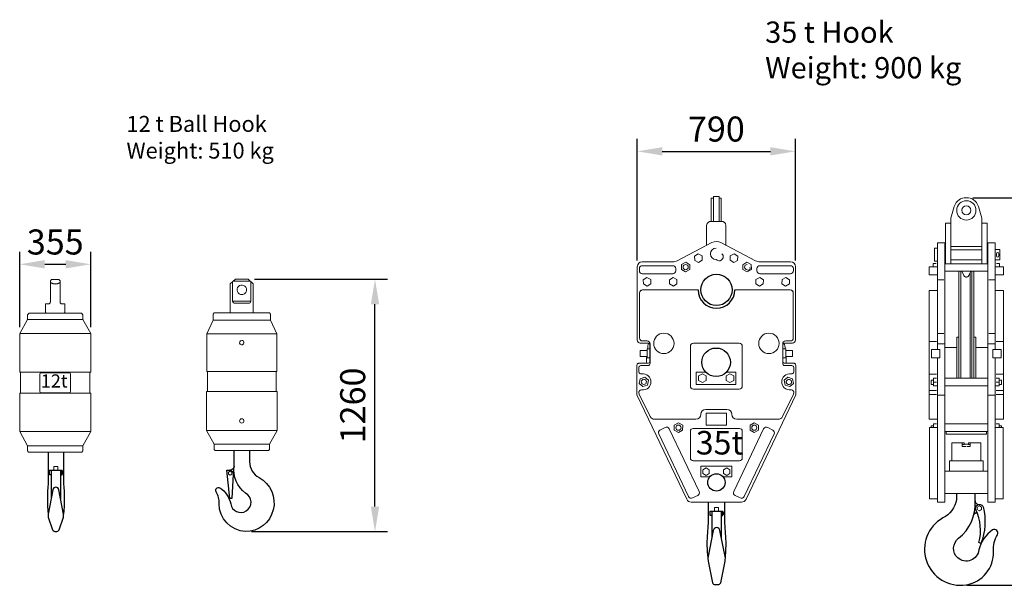
# Model space of a CAD drawing. Units: millimetres. Extents: x 146140 to 156749, y 96151 to 102917.
# Drawn here: x 146522 to 151440, y 100092 to 102917 of the extents above; entities that cross this region are included whole.
import ezdxf

# ---------------------------------------------------------------- set-up
doc = ezdxf.new("R2010")
doc.units = ezdxf.units.MM
doc.styles.get("Standard").update_dxf_attribs({"font": 'arial.ttf'})
doc.dimstyles.new('ISO-25', dxfattribs={"dimscale": 50, "dimtxt": 2.5, "dimasz": 2.5, "dimexe": 1.25, "dimexo": 0.625, "dimtad": 1, "dimtxsty": 'Standard', "dimcen": 2.5, "dimclrd": 1, "dimclre": 1, "dimadec": 0, "dimazin": 0, "dimtfac": 1, "dimtmove": 0, "dimatfit": 3, "dimfxl": 1, "dimarcsym": 0})

# ---------------------------------------------------------------- blocks, each defined once
blk = doc.blocks.new('*D2')
at = {"color": 1, "lineweight": -2, "transparency": 16777216}
for p, q in [((146521.8, 101381.3), (146521.8, 101758.1)), ((146876.8, 101381.3), (146876.8, 101758.1)), ((146646.8, 101695.6), (146751.8, 101695.6))]:
    blk.add_line(p, q, dxfattribs=at)
at = {"color": 1, "transparency": 16777216}
for points in [[(146646.8, 101716.4), (146646.8, 101674.8), (146521.8, 101695.6)], [(146751.8, 101716.4), (146751.8, 101674.8), (146876.8, 101695.6)]]:
    blk.add_solid(points, dxfattribs=at)
at = {"layer": 'Defpoints', "color": 0, "transparency": 16777216}
for p in [(146876.8, 101695.6), (146521.8, 101350.1), (146876.8, 101350.1)]:
    blk.add_point(p, dxfattribs=at)
at = {"color": 0, "transparency": 16777216, "insert": (146699.3, 101790.7), "char_height": 125, "attachment_point": 5}
blk.add_mtext('355', dxfattribs=at)
blk = doc.blocks.new('*D3')
at = {"color": 1, "lineweight": -2, "transparency": 16777216}
for p, q in [((147694, 101620.7), (148359, 101620.7)), ((148296.5, 100485.7), (148296.5, 101495.7)), ((147680.3, 100360.7), (148359, 100360.7))]:
    blk.add_line(p, q, dxfattribs=at)
at = {"color": 1, "transparency": 16777216}
for points in [[(148275.7, 101495.7), (148317.3, 101495.7), (148296.5, 101620.7)], [(148275.7, 100485.7), (148317.3, 100485.7), (148296.5, 100360.7)]]:
    blk.add_solid(points, dxfattribs=at)
at = {"layer": 'Defpoints', "color": 0, "transparency": 16777216}
for p in [(147662.8, 101620.7), (148296.5, 101620.7), (147649.1, 100360.7)]:
    blk.add_point(p, dxfattribs=at)
at = {"color": 0, "transparency": 16777216, "insert": (148201.4, 100990.7), "char_height": 125, "attachment_point": 5, "rotation": 90}
blk.add_mtext('1260', dxfattribs=at)
blk = doc.blocks.new('*D6')
at = {"color": 1, "lineweight": -2, "transparency": 16777216}
for p, q in [((149606.7, 101714.2), (149606.7, 102322.1)), ((150396.7, 101714.2), (150396.7, 102322.1)), ((149731.7, 102259.6), (150271.7, 102259.6))]:
    blk.add_line(p, q, dxfattribs=at)
at = {"color": 1, "transparency": 16777216}
for points in [[(149731.7, 102280.4), (149731.7, 102238.8), (149606.7, 102259.6)], [(150271.7, 102280.4), (150271.7, 102238.8), (150396.7, 102259.6)]]:
    blk.add_solid(points, dxfattribs=at)
at = {"layer": 'Defpoints', "color": 0, "transparency": 16777216}
for p in [(150396.7, 102259.6), (149606.7, 101683), (150396.7, 101683)]:
    blk.add_point(p, dxfattribs=at)
at = {"color": 0, "transparency": 16777216, "insert": (150001.7, 102354.7), "char_height": 125, "attachment_point": 5}
blk.add_mtext('790', dxfattribs=at)
blk = doc.blocks.new('*D7')
at = {"color": 1, "lineweight": -2, "transparency": 16777216}
for p, q in [((151282.9, 102027.5), (152121.9, 102027.5)), ((152059.4, 100217.5), (152059.4, 101902.5)), ((151252.7, 100092.5), (152121.9, 100092.5))]:
    blk.add_line(p, q, dxfattribs=at)
at = {"color": 1, "transparency": 16777216}
for points in [[(152038.6, 101902.5), (152080.2, 101902.5), (152059.4, 102027.5)], [(152038.6, 100217.5), (152080.2, 100217.5), (152059.4, 100092.5)]]:
    blk.add_solid(points, dxfattribs=at)
at = {"layer": 'Defpoints', "color": 0, "transparency": 16777216}
for p in [(151251.7, 102027.5), (152059.4, 102027.5), (151221.4, 100092.5)]:
    blk.add_point(p, dxfattribs=at)
at = {"color": 0, "transparency": 16777216, "insert": (151964.3, 101060), "char_height": 125, "attachment_point": 5, "rotation": 90}
blk.add_mtext('1935', dxfattribs=at)

msp = doc.modelspace()

# ---------------------------------------------------------------- linework, layer by layer
at = {"lineweight": 15}
for p, q in [((146768.278, 101153.446), (146630.26, 101153.446)), ((151354.68, 101126.105), (151145.749, 101126.105)), ((151354.68, 101087.919), (151145.749, 101087.919)), ((151354.68, 100898.976), (151145.749, 100898.976)), ((151354.68, 100860.833), (151145.749, 100860.833))]:
    msp.add_line(p, q, dxfattribs=at)
for points in [[(149987.88, 102025.672), (149976.47, 102025.672), (149976.47, 101909.962)], [(150014.9, 101909.962), (150014.9, 102033.565), (149987.88, 102033.565), (149987.88, 101909.962)], [(150014.9, 102025.672), (150026.332, 102025.672), (150026.332, 101909.962)], [(151188.933, 101983.903), (151172.548, 101925.285), (151172.548, 101699.549)], [(151311.519, 101983.903), (151327.881, 101925.285), (151327.881, 101699.549)], [(149972.954, 101909.962), (150029.847, 101909.962)], [(149953.054, 101792.086), (149953.054, 101889.73)], [(150049.748, 101789.432), (150049.748, 101889.73)], [(151170.27, 101901.228), (151145.749, 101901.228), (151145.749, 101697.736)], [(151330.115, 101901.228), (151354.658, 101901.228), (151354.658, 101697.736)], [(151105.771, 101776.784), (151091.222, 101776.784), (151091.222, 101710.45), (151105.771, 101710.45)], [(151105.793, 101225.098), (151105.793, 100508.354), (151143.073, 100508.354), (151143.073, 101803.119)], [(151143.958, 101803.119), (151105.793, 101803.119), (151105.793, 101271.422)], [(151323.813, 101783.573), (151176.617, 101783.573)], [(151323.813, 101767.232), (151176.617, 101767.232)], [(151356.494, 101803.119), (151394.658, 101803.119), (151394.658, 101271.422)], [(151394.658, 101225.098), (151394.658, 100508.354), (151357.356, 100508.354), (151357.356, 101803.119)], [(151394.68, 101768.581), (151417.367, 101768.581), (151417.367, 101717.725), (151394.68, 101717.725)], [(151323.813, 101718.167), (151176.617, 101718.167)], [(151401.446, 101737.271), (151401.446, 101747.465)], [(151412.392, 101746.094), (151412.392, 101739.991)], [(151102.101, 101682.28), (151064.003, 101682.28), (151064.003, 101643.231), (151102.167, 101643.231)], [(151100.288, 101699.549), (151084.854, 101699.549), (151084.854, 101684.115)], [(151249.275, 101697.736), (151146.655, 101697.736)], [(151249.275, 101660.5), (151146.655, 101660.5)], [(151212.061, 101129.732), (151212.061, 101657.78)], [(151222.011, 101129.732), (151222.011, 101657.78)], [(151227.473, 101660.5), (151237.467, 101639.605)], [(151251.088, 101697.736), (151353.774, 101697.736)], [(151251.088, 101660.5), (151353.774, 101660.5)], [(151272.912, 101660.5), (151262.896, 101639.605)], [(151278.352, 101129.732), (151278.352, 101657.78)], [(151288.346, 101129.732), (151288.346, 101657.78)], [(151398.351, 101682.28), (151436.427, 101682.28), (151436.427, 101643.231), (151398.24, 101643.231)], [(151400.142, 101699.549), (151415.598, 101699.549), (151415.598, 101684.115)], [(147573.706, 101456.272), (147573.706, 101597.258), (147599.615, 101620.679), (147631.229, 101620.679), (147662.78, 101620.679), (147688.69, 101597.258), (147688.69, 101456.272)], [(147593.277, 101611.125), (147669.165, 101611.125)], [(151108.557, 101618.709), (151138.518, 101618.709)], [(151269.286, 101129.732), (151269.286, 101651.412)], [(151391.916, 101618.709), (151361.911, 101618.709)], [(147585.578, 101606.039), (147585.578, 101510.858)], [(147676.864, 101606.039), (147676.864, 101510.858)], [(151103.074, 101565.089), (151064.909, 101565.089), (151064.909, 100921.706), (151104.909, 100921.706)], [(151397.378, 101565.089), (151435.564, 101565.089), (151435.564, 100921.706), (151395.543, 100921.706)], [(147585.578, 101512.203), (147676.864, 101512.203)], [(147668.949, 101501.289), (147593.509, 101501.289)], [(146562.055, 101419.696), (146836.513, 101419.696)], [(147806.518, 101160.882), (147455.924, 101160.882), (147455.924, 101348.693), (147488.666, 101416.017), (147488.666, 101447.229), (147493.257, 101452.392), (147769.185, 101452.392), (147773.76, 101447.229), (147773.76, 101416.017), (147806.518, 101348.693), (147806.518, 101160.882)], [(147773.76, 101416.017), (147488.666, 101416.017)], [(146523.036, 101349.884), (146875.547, 101349.884)], [(147806.518, 101348.693), (147455.924, 101348.693)], [(151108.557, 101350.471), (151138.518, 101350.471)], [(151209.319, 101332.295), (151202.067, 101332.295), (151202.067, 101128.825)], [(151291.088, 101332.295), (151298.362, 101332.295), (151298.362, 101128.825)], [(151391.916, 101350.471), (151361.911, 101350.471)], [(149655.345, 101235.712), (149621.005, 101235.712), (149621.005, 101265.607), (149655.345, 101265.607)], [(149669.982, 101273.523), (149655.345, 101273.523), (149655.345, 101228.681), (149669.982, 101228.681)], [(150333.372, 101273.523), (150348.01, 101273.523), (150348.01, 101228.681), (150333.372, 101228.681)], [(150348.01, 101235.712), (150382.327, 101235.712), (150382.327, 101265.607), (150348.01, 101265.607)], [(151065.816, 101309.587), (151101.283, 101309.587)], [(151108.491, 101298.686), (151142.985, 101298.686)], [(151145.749, 101280.51), (151202.067, 101280.51)], [(151354.68, 101280.51), (151298.362, 101280.51)], [(151391.96, 101298.686), (151357.467, 101298.686)], [(151434.569, 101309.587), (151399.169, 101309.587)], [(149615.168, 101158.322), (149615.168, 101181.185)], [(149625.14, 101190.008), (149660.32, 101190.008)], [(150378.192, 101190.008), (150343.035, 101190.008)], [(150388.164, 101158.322), (150388.164, 101181.185)], [(146525.896, 101054.447), (146525.896, 101155.533)], [(146622.468, 101146.057), (146622.468, 101061.852)], [(146776.131, 101146.057), (146776.131, 101061.852)], [(146872.657, 101054.447), (146872.657, 101155.533)], [(147459.835, 101060.388), (147459.835, 101160.882)], [(147802.638, 101160.882), (147802.638, 101060.388)], [(149948.455, 101157.26), (149901.357, 101157.26), (149901.357, 101095.591), (150099.631, 101095.591), (150099.631, 101157.26), (150052.534, 101157.26)], [(151065.816, 101146.094), (151101.283, 101146.094)], [(151083.041, 101116.089), (151074.859, 101116.089), (151074.859, 101095.193), (151083.041, 101095.193)], [(151101.238, 101126.105), (151085.738, 101126.105), (151085.738, 101087.919), (151103.029, 101087.919)], [(151399.213, 101126.105), (151414.713, 101126.105), (151414.713, 101087.919), (151397.4, 101087.919)], [(151434.569, 101146.094), (151399.169, 101146.094)], [(151417.367, 101116.089), (151425.592, 101116.089), (151425.592, 101095.193), (151417.367, 101095.193)], [(151087.596, 101106.094), (151101.238, 101106.094)], [(151412.812, 101106.094), (151399.213, 101106.094)], [(146876.8, 101051.943), (146876.8, 100860.514), (146837.364, 100788.213), (146837.364, 100764.406), (146832.401, 100756.985), (146566.151, 100756.985), (146561.235, 100764.406), (146561.235, 100788.213), (146521.8, 100860.514), (146521.8, 101051.943), (146876.8, 101051.943)], [(146630.26, 101054.061), (146768.278, 101054.061)], [(147764.454, 100765.601), (147498.003, 100765.601), (147492.546, 100771.074), (147492.546, 100796.983), (147454.347, 100865.883), (147454.347, 101060.388), (147808.079, 101060.388)], [(147808.079, 101060.388), (147808.079, 100865.883), (147769.849, 100796.983), (147769.849, 100771.074), (147764.454, 100765.601)], [(151065.816, 101066.117), (151101.283, 101066.117)], [(151065.816, 101046.128), (151101.283, 101046.128)], [(151108.491, 101042.524), (151142.985, 101042.524)], [(151391.96, 101042.524), (151357.467, 101042.524)], [(151434.569, 101066.117), (151399.169, 101066.117)], [(151434.569, 101046.128), (151399.169, 101046.128)], [(150052.091, 100891.458), (150052.091, 100951.292), (149951.219, 100951.292), (149951.219, 100891.458), (150052.091, 100891.458)], [(151103.029, 100879.916), (151065.772, 100879.916), (151065.772, 100524.694), (151104.887, 100524.694)], [(151083.041, 100888.097), (151074.859, 100888.097), (151074.859, 100881.729)], [(151101.238, 100898.091), (151085.738, 100898.091), (151085.738, 100879.916)], [(151397.4, 100879.916), (151434.636, 100879.916), (151434.636, 100524.694), (151395.587, 100524.694)], [(151399.213, 100898.091), (151414.713, 100898.091), (151414.713, 100879.916)], [(151417.367, 100888.097), (151425.592, 100888.097), (151425.592, 100881.729)], [(146521.8, 100860.514), (146876.8, 100860.514)], [(147808.079, 100865.883), (147454.347, 100865.883)], [(151149.375, 100858.114), (151149.375, 100847.213), (151351.032, 100847.213), (151351.032, 100858.114)], [(146561.235, 100788.213), (146837.364, 100788.213)], [(147769.849, 100796.983), (147492.546, 100796.983)], [(151322.906, 100713.659), (151322.906, 100804.493), (151260.22, 100804.493), (151260.22, 100797.197), (151240.187, 100797.197), (151240.187, 100804.493), (151177.523, 100804.493), (151177.523, 100713.659)], [(151230.215, 100802.702), (151230.215, 100786.34), (151248.368, 100786.34)], [(151232.028, 100796.334), (151240.187, 100796.334)], [(151270.17, 100802.702), (151270.17, 100786.34), (151252.039, 100786.34)], [(151268.401, 100796.334), (151260.22, 100796.334)], [(146692.9, 100667.179), (146692.9, 100686.271), (146712.022, 100686.271), (146712.022, 100667.179)], [(149968.068, 100633.748), (149924.287, 100633.748), (149924.287, 100687.347), (150079.09, 100687.347), (150079.09, 100633.748), (150035.287, 100633.748)], [(151166.644, 100664.638), (151166.644, 100713.659), (151333.829, 100713.659)], [(151333.829, 100664.638), (151333.829, 100713.659)], [(151143.891, 100662.781), (151249.275, 100662.781)], [(151356.494, 100662.781), (151251.088, 100662.781)], [(151143.891, 100551.073), (151357.356, 100551.073)], [(149993.113, 100462.49), (149993.113, 100481.307), (150011.961, 100481.307), (150011.961, 100462.49)]]:
    msp.add_lwpolyline(points, dxfattribs=at)
for points in [[(151202.001, 101964.909, 0.41471794), (151250.204, 101916.662, 0.41452796), (151298.451, 101964.909, 0.98813017), (151202.013, 101966.147)], [(151250.204, 101942.09, 0.41347962), (151273.067, 101964.909, 2.39077076), (151249.909, 101942.003)], [(150342.725, 101301.98), (150381.655, 101301.98, 0.41421356), (150396.655, 101316.98), (150396.655, 101682.979, 0.41421356), (150372.015, 101707.62), (150220.427, 101707.62, -0.12095716), (150197.605, 101713.223), (150024.488, 101803.677, 0.24550624), (149978.844, 101803.677), (149805.727, 101713.223, -0.12095716), (149782.905, 101707.62), (149631.295, 101707.62, 0.41421356), (149606.655, 101682.979), (149606.655, 101316.98, 0.41421356), (149621.655, 101301.98), (149660.629, 101301.98)], [(150000.66, 101776.784, 0.99375758), (150000.66, 101719.272, 1.02304106), (150029.405, 101748.017, 0.41407142)], [(150154.667, 101694.552, 0.97681986), (150155.529, 101668.659, 1.00811862), (150168.088, 101682.014, 0.41586039)], [(146653.881, 101451.125), (146650.789, 101454.201), (146650.789, 101497.78), (146665.462, 101497.78, 0.41421356), (146675.462, 101507.78), (146675.462, 101613.629), (146680.579, 101618.808), (146717.974, 101618.808)], [(146744.672, 101451.125), (146747.779, 101454.201), (146747.779, 101497.78), (146733.137, 101497.78, -0.41421356), (146723.137, 101507.78), (146723.137, 101613.629), (146717.974, 101618.808)], [(147631.229, 101544.28, 0.41434594), (147655.097, 101568.149, 2.42376291), (147631.346, 101544.32)], [(149670.27, 101201.152), (149670.27, 101297.594, 0.41421356), (149655.27, 101312.594), (149632.49, 101312.594, -0.41421356), (149617.49, 101327.594), (149617.49, 101552.72, -0.41421356), (149632.49, 101567.72), (149910.927, 101567.72)], [(150333.062, 101201.152), (150333.062, 101297.594, -0.41421356), (150348.062, 101312.594), (150370.82, 101312.594, 0.41421356), (150385.82, 101327.594), (150385.82, 101552.72, 0.41421356), (150370.82, 101567.72), (150093.584, 101567.72)], [(149670.027, 101291.433), (149670.027, 101209.333, -0.38080762), (149659.435, 101201.107), (149613.664, 101201.107)], [(150389.668, 101201.107), (150343.875, 101201.107, -0.37947051), (150333.306, 101209.333), (150333.306, 101291.433)], [(149604.311, 101190.538), (149604.311, 101043.873), (149853.627, 100521.91, 0.28895886), (149875.862, 100507.89), (150127.471, 100507.89, 0.28895886), (150149.705, 100521.91), (150399.021, 101043.873), (150399.021, 101190.538)], [(149616.318, 101047.455), (149671.301, 100935.199, 0.28629313), (149693.43, 100921.397), (149899.602, 100921.397, 0.41421356), (149924.243, 100946.037), (149924.243, 100946.574, -0.41421356), (149948.883, 100971.214), (150054.449, 100971.214, -0.41421356), (150079.09, 100946.574), (150079.09, 100946.037, 0.41421356), (150103.73, 100921.397), (150309.881, 100921.397, 0.28625116), (150332.008, 100935.195), (150387.015, 101047.455)], [(147631.229, 100902.568, 0.41755571), (147642.127, 100913.466, 2.38683985), (147631.083, 100902.516)]]:
    msp.add_lwpolyline(points, format="xyb", dxfattribs=at)
for points in [[(149912.855, 101704.988), (149893.862, 101715.071), (149893.198, 101736.541), (149911.462, 101747.907), (149930.368, 101737.758), (149931.097, 101716.309)], [(150088.465, 101704.988), (150107.414, 101715.071), (150108.122, 101736.541), (150089.858, 101747.907), (150070.975, 101737.758), (150070.245, 101716.309)], [(149847.405, 101657.471), (149868.787, 101668.88), (149869.605, 101693.114), (149848.975, 101705.895), (149827.638, 101694.441), (149826.842, 101670.251)], [(150155.927, 101657.471), (150134.545, 101668.88), (150133.727, 101693.114), (150154.335, 101705.895), (150175.673, 101694.441), (150176.469, 101670.251)], [(149655.92, 101587.09), (149636.97, 101597.195), (149636.262, 101618.621), (149654.571, 101629.986), (149673.476, 101619.859), (149674.139, 101598.389)], [(149786.731, 101587.09), (149767.782, 101597.195), (149767.074, 101618.621), (149785.338, 101629.986), (149804.221, 101619.859), (149804.973, 101598.389)], [(150216.579, 101587.09), (150235.551, 101597.195), (150236.28, 101618.621), (150217.994, 101629.986), (150199.089, 101619.859), (150198.381, 101598.389)], [(150347.346, 101587.09), (150366.34, 101597.195), (150367.026, 101618.621), (150348.762, 101629.986), (150329.856, 101619.859), (150329.149, 101598.389)], [(146568.609, 101451.125), (146829.928, 101451.125), (146837.967, 101443.132), (146837.967, 101419.696), (146876.8, 101350.085), (146876.8, 101157.157), (146699.3, 101157.157), (146521.8, 101157.157), (146521.8, 101350.085), (146560.602, 101419.696), (146560.602, 101443.132)], [(151075.744, 101270.516), (151118.441, 101270.516), (151118.441, 101227.818), (151075.744, 101227.818)], [(151424.619, 101270.516), (151381.944, 101270.516), (151381.944, 101227.818), (151424.619, 101227.818)], [(149634.936, 101084.558), (149657.887, 101092.452), (149662.509, 101116.199), (149644.245, 101132.12), (149621.337, 101124.248), (149616.716, 101100.5)], [(149931.871, 101104.657), (149912.524, 101115.823), (149912.524, 101138.178), (149931.871, 101149.322), (149951.175, 101138.178), (149951.175, 101115.823)], [(150069.117, 101104.657), (150088.465, 101115.823), (150088.465, 101138.178), (150069.117, 101149.322), (150049.814, 101138.178), (150049.814, 101115.823)], [(150368.397, 101084.558), (150345.423, 101092.452), (150340.801, 101116.199), (150359.066, 101132.12), (150381.995, 101124.248), (150386.639, 101100.5)], [(149812.248, 100855.283), (149833.276, 100867.268), (149833.431, 100891.48), (149812.535, 100903.774), (149791.507, 100891.79), (149791.397, 100867.577)], [(150191.084, 100855.283), (150170.056, 100867.268), (150169.835, 100891.48), (150190.775, 100903.774), (150211.825, 100891.79), (150211.958, 100867.577)], [(149950.069, 100641.576), (149933.817, 100651.017), (149933.817, 100669.768), (149950.069, 100679.143), (149966.343, 100669.768), (149966.343, 100651.017)], [(150053.263, 100641.576), (150069.493, 100651.017), (150069.493, 100669.768), (150053.263, 100679.143), (150036.989, 100669.768), (150036.989, 100651.017)], [(147573.505, 100642.99), (147565.064, 100647.845), (147565.064, 100657.537), (147573.505, 100662.345), (147581.884, 100657.537), (147581.884, 100647.845)], [(151315.433, 100464.849), (151325.98, 100470.951), (151325.98, 100483.091), (151315.433, 100489.193), (151304.841, 100483.091), (151304.841, 100470.951)]]:
    msp.add_lwpolyline(points, close=True, dxfattribs=at)
for points in [[(149631.699, 101648.648), (149783.931, 101648.648, 0.41421356), (149798.716, 101663.432), (149798.716, 101673.753, 0.41421356), (149783.931, 101688.537), (149631.699, 101688.537, 0.41421356), (149616.915, 101673.753), (149616.915, 101663.432, 0.41421356)], [(150219.379, 101688.537), (150371.678, 101688.537, -0.41421356), (150386.462, 101673.753), (150386.462, 101663.432, -0.41421356), (150371.678, 101648.648), (150219.379, 101648.648, -0.41421356), (150204.595, 101663.432), (150204.595, 101673.753, -0.41421356)], [(147631.229, 101315.055, 2.44368307), (147642.127, 101304.125, 0.41483597)], [(149739.169, 101351.598, 0.99346961), (149739.169, 101249.532, 0.41406759), (149790.225, 101300.565, 0.41390512)], [(150131.295, 101087.684), (150131.295, 101286.427, 0.41421356), (150116.295, 101301.427), (149887.015, 101301.427, 0.41421356), (149872.015, 101286.427), (149872.015, 101087.684, 0.41421356), (149887.015, 101072.684), (150116.295, 101072.684, 0.41421356)], [(150361.232, 101121.02, 0.40918123), (150350.973, 101105.785, 0.41109664), (150366.23, 101095.591, 0.41435417), (150376.512, 101110.804, 0.40941336)], [(149713.502, 100848.311), (149862.819, 100535.42, 0.4166778), (149882.641, 100528.499), (149908.341, 100541.03, 0.41168557), (149915.206, 100560.683), (149765.614, 100874.336, 0.42501113), (149745.42, 100881.073), (149719.995, 100867.78, 0.40356546)], [(150117.496, 100875.648), (149885.814, 100875.648, 0.41421356), (149872.015, 100861.85), (149872.015, 100728.387, 0.41421356), (149885.814, 100714.588), (150117.496, 100714.588, 0.41421356), (150131.295, 100728.387), (150131.295, 100861.85, 0.41421356)], [(150289.847, 100848.3), (150140.498, 100535.435, -0.41656931), (150120.681, 100528.514), (150094.995, 100541.029, -0.41176081), (150088.127, 100560.684), (150237.718, 100874.336, -0.42501113), (150257.912, 100881.073), (150283.355, 100867.771, -0.40359815)], [(150190.841, 100892.453, 0.98903497), (150191.018, 100866.494, 0.41211842), (150203.909, 100879.518, 0.41071668)]]:
    msp.add_lwpolyline(points, format="xyb", close=True, dxfattribs=at)
for points in [[(146675.462, 101605.24, 0.28552631), (146723.137, 101605.269)], [(146663.589, 100756.985), (146663.589, 100600.551, 0.03612015), (146663.589, 100447.687)], [(146741.333, 100756.985), (146741.333, 100600.551, -0.03612015), (146741.332, 100447.687)], [(147669.66, 100765.601), (147669.66, 100709.139, 0.27402654), (147717.476, 100630.198, -0.77782726), (147649.099, 100360.679, -0.39673141), (147517.938, 100499.963, 0.16958464), (147502.754, 100559.139, -0.73885601), (147521.695, 100579.234, -0.20722376), (147575.681, 100498.841, 0.52932055), (147652.877, 100463.589, 0.58241728), (147650.266, 100552.811, -0.268241), (147592.318, 100688.254), (147592.318, 100765.601)], [(147592.318, 100688.254, -0.27127515), (147578.143, 100667.814), (147571.996, 100666.756)], [(147594.152, 100641.632, 0.25535618), (147589.696, 100646.227), (147588.275, 100646.587)], [(146688.138, 100569.571), (146663.589, 100447.687), (146664.495, 100432.878), (146686.314, 100369.485, 0.56267943), (146718.623, 100369.485), (146740.451, 100433.161), (146741.348, 100447.687), (146716.784, 100569.571, 0.89995519), (146688.138, 100569.571)], [(151200.74, 100551.073), (151200.74, 100520.851, -0.24917266), (151132.302, 100428.628, 0.35874421), (151050.872, 100214.952, 0.36588236), (151249.64, 100094.723, 0.37979366), (151385.859, 100262.438, -0.17005298), (151406.399, 100345.245, 0.7193276), (151380.682, 100369.502, 0.18062536), (151312.934, 100269.289, -0.60726017), (151207.841, 100229.367, -0.47247652), (151211.78, 100327.076, 0.24242461), (151294.139, 100512.742), (151294.139, 100551.073)], [(149961.191, 100507.89), (149961.191, 100407.624), (149955.769, 100333.82), (149954.403, 100304.938), (149955.553, 100258.944), (149959.864, 100213.175), (149981.644, 100105.116, 0.31051605), (149995.287, 100096.913), (150009.814, 100096.913, 0.31901271), (150023.457, 100105.116), (150045.237, 100213.175), (150049.548, 100258.944), (150050.698, 100304.938), (150049.108, 100330.616), (150043.932, 100407.624), (150043.932, 100507.89)], [(151294.139, 100514.012, 0.24570272), (151303.058, 100499.358), (151310.28, 100496.089)], [(151313.376, 100305.933, 0.17163235), (151298.293, 100469.757, -1.05048291), (151334.14, 100483.776, -0.15181763), (151322.995, 100300.671), (151313.376, 100305.933)], [(151287.649, 100445.1, -0.24342394), (151293.909, 100453.452), (151303.33, 100458.036)], [(150046.606, 100227.71), (150018.635, 100366.495, 0.89995519), (149986.439, 100366.495)]]:
    msp.add_lwpolyline(points, format="xyb")
for points in [[(146678.909, 100644.655), (146670.407, 100644.655), (146670.407, 100667.179)], [(146670.407, 100667.179), (146734.515, 100667.179)], [(146678.909, 100667.179), (146678.909, 100523.749)], [(146726.013, 100667.179), (146726.013, 100523.778)], [(146726.013, 100644.655), (146734.515, 100644.655), (146734.515, 100667.179)], [(146734.515, 100662.031), (146739.64, 100662.031), (146739.64, 100649.803), (146734.515, 100649.803)], [(149979.324, 100440.29), (149970.944, 100440.29), (149970.944, 100462.49)], [(149970.944, 100462.49), (150034.13, 100462.49)], [(149979.324, 100462.49), (149979.324, 100331.171)], [(150025.75, 100462.49), (150025.75, 100331.194)], [(150025.75, 100440.29), (150034.13, 100440.29), (150034.13, 100462.49)], [(150034.13, 100457.416), (150039.181, 100457.416), (150039.181, 100445.364), (150034.13, 100445.364)], [(149986.439, 100366.495), (149958.492, 100227.742)]]:
    msp.add_lwpolyline(points)
msp.add_lwpolyline([(147588.299, 100646.979), (147580.925, 100526.739), (147571.696, 100526.739), (147556.886, 100667.292), (147571.996, 100666.756, -0.39589175)], format="xyb", close=True)
for centre, radius in [((149848.187, 101681.624), 12.971), ((150264.136, 101300.561), 51.029), ((149639.53, 101108.294), 12.933), ((149812.418, 100879.488), 12.994)]:
    msp.add_circle(centre, radius, dxfattribs=at)
for centre, radius in [((150002.255, 101567.72), 78.303), ((150000.477, 101206.036), 71.356), ((150001.929, 100606.396), 43.383)]:
    msp.add_circle(centre, radius)
msp.add_arc((150002.255, 101567.72), 91.329, 180, 0)
for centre, start, end in [((150030.178, 101223.275), 167.995473, 172.315067), ((149973.155, 101223.275), 7.684933, 12.004527)]:
    msp.add_arc(centre, 375.753, start, end, dxfattribs=at)
for points in [[(151250.204, 102027.507), (151222.1, 102027.507), (151201.16, 102015.235), (151188.933, 101983.903)], [(151250.204, 102027.507), (151278.352, 102027.507), (151299.269, 102015.235), (151311.519, 101983.903)], [(149953.054, 101889.73), (149953.054, 101902.908), (149966.83, 101909.962), (149972.954, 101909.962)], [(150049.748, 101889.73), (150049.748, 101902.908), (150035.994, 101909.962), (150029.847, 101909.962)], [(151401.446, 101747.465), (151401.446, 101757.017), (151412.392, 101756.796), (151412.392, 101746.094)], [(151412.392, 101739.991), (151412.392, 101727.719), (151401.446, 101731.124), (151401.446, 101737.271)], [(151237.467, 101639.605), (151242.951, 101631.423), (151249.275, 101631.423), (151249.275, 101631.423)], [(151262.896, 101639.605), (151257.478, 101631.423), (151251.088, 101631.423), (151251.088, 101631.423)], [(149617.49, 101547.201), (149617.49, 101555.979), (149622.2, 101567.72), (149635.688, 101567.72)], [(150385.82, 101547.201), (150385.82, 101555.979), (150381.133, 101567.72), (150367.689, 101567.72)], [(147585.578, 101510.858), (147585.578, 101503.345), (147593.509, 101501.289), (147593.509, 101501.289)], [(147676.864, 101510.858), (147676.864, 101503.345), (147668.949, 101501.289), (147668.949, 101501.289)], [(149660.629, 101301.98), (149660.629, 101301.98), (149670.027, 101300.808), (149670.027, 101291.433)], [(150333.306, 101291.433), (150333.306, 101300.808), (150342.725, 101301.98), (150342.725, 101301.98)], [(149653.797, 101235.756), (149652.957, 101222.998), (149652.691, 101210.748), (149653.598, 101201.107)], [(150349.536, 101235.756), (150350.42, 101222.998), (150350.641, 101210.748), (150349.757, 101201.107)], [(149613.664, 101201.107), (149613.664, 101201.107), (149604.311, 101199.913), (149604.311, 101190.538)], [(149615.168, 101181.185), (149615.168, 101185.895), (149618.662, 101190.008), (149625.14, 101190.008)], [(149660.32, 101190.008), (149665.582, 101190.008), (149670.27, 101193.523), (149670.27, 101201.152)], [(150343.035, 101190.008), (150337.728, 101190.008), (150333.062, 101193.523), (150333.062, 101201.152)], [(150388.164, 101181.185), (150388.164, 101185.895), (150384.671, 101190.008), (150378.192, 101190.008)], [(150399.021, 101190.538), (150399.021, 101199.913), (150389.668, 101201.107), (150389.668, 101201.107)], [(146630.26, 101153.446), (146626.179, 101153.446), (146622.468, 101150.556), (146622.468, 101146.057)], [(146768.278, 101153.446), (146772.421, 101153.446), (146776.131, 101150.556), (146776.131, 101146.057)], [(149626.887, 101148.946), (149622.797, 101148.946), (149615.168, 101150.693), (149615.168, 101158.322)], [(149626.887, 101148.946), (149655.632, 101150.693), (149674.958, 101131.965), (149674.958, 101108.46)], [(150376.445, 101148.946), (150347.7, 101150.693), (150328.375, 101131.965), (150328.375, 101108.46)], [(150376.445, 101148.946), (150380.58, 101148.946), (150388.164, 101150.693), (150388.164, 101158.322)], [(149626.887, 101068.018), (149617.49, 101068.018), (149615.146, 101059.771), (149615.146, 101059.771)], [(149674.958, 101108.46), (149674.958, 101085.022), (149657.379, 101065.675), (149626.887, 101068.018)], [(150328.375, 101108.46), (150328.375, 101085.022), (150345.953, 101065.675), (150376.445, 101068.018)], [(150376.445, 101068.018), (150385.82, 101068.018), (150388.186, 101059.771), (150388.186, 101059.771)], [(146622.468, 101061.852), (146622.468, 101056.859), (146625.313, 101054.061), (146630.26, 101054.061)], [(146776.131, 101061.852), (146776.131, 101056.859), (146773.224, 101054.061), (146768.278, 101054.061)], [(149615.146, 101059.771), (149615.146, 101059.771), (149613.377, 101052.142), (149616.318, 101047.455)], [(150388.186, 101059.771), (150388.186, 101059.771), (150389.955, 101052.142), (150387.015, 101047.455)]]:
    msp.add_open_spline(points, degree=3, dxfattribs=at)

# ---------------------------------------------------------------- texts
at = {"lineweight": 9, "attachment_point": 4}
for s, insert, char_height in [('35 t Hook', (150245.394, 102840.965), 106.2317), ('Weight: 900 kg', (150245.394, 102663.341), 106.2317), ('12 t Ball Hook', (147055.113, 102386.341), 79.78349), ('Weight: 510 kg', (147055.113, 102252.967), 79.78349)]:
    msp.add_mtext(s, dxfattribs=dict(at, insert=insert, char_height=char_height))
at = {"attachment_point": 4}
for s, insert, char_height in [('12t', (146627.817, 101104.4), 65.7976), ('35t', (149899.122, 100789.308), 117.3399)]:
    msp.add_mtext(s, dxfattribs=dict(at, insert=insert, char_height=char_height))

# ---------------------------------------------------------------- dimensions: what is measured, and where the dimension line sits
for base, p1, p2, picture, middle in [((150396.655, 102259.613), (149606.655, 101682.979), (150396.655, 101682.979), '*D6', (150001.655, 102354.684)), ((146876.8, 101695.613), (146521.8, 101350.085), (146876.8, 101350.085), '*D2', (146699.3, 101790.727))]:
    dim = msp.add_linear_dim(base=base, p1=p1, p2=p2, dimstyle='ISO-25')
    dim.commit()
    dim.dimension.update_dxf_attribs({"geometry": picture, "text_midpoint": middle})
for base, p1, p2, picture, middle in [((152059.389, 102027.495), (151221.408, 100092.495), (151251.691, 102027.495), '*D7', (151964.275, 101059.995)), ((148296.503, 101620.679), (147649.099, 100360.679), (147662.78, 101620.679), '*D3', (148201.432, 100990.679))]:
    dim = msp.add_linear_dim(base=base, p1=p1, p2=p2, angle=90, dimstyle='ISO-25')
    dim.commit()
    dim.dimension.update_dxf_attribs({"geometry": picture, "text_midpoint": middle})

doc.saveas('drawing.dxf')
